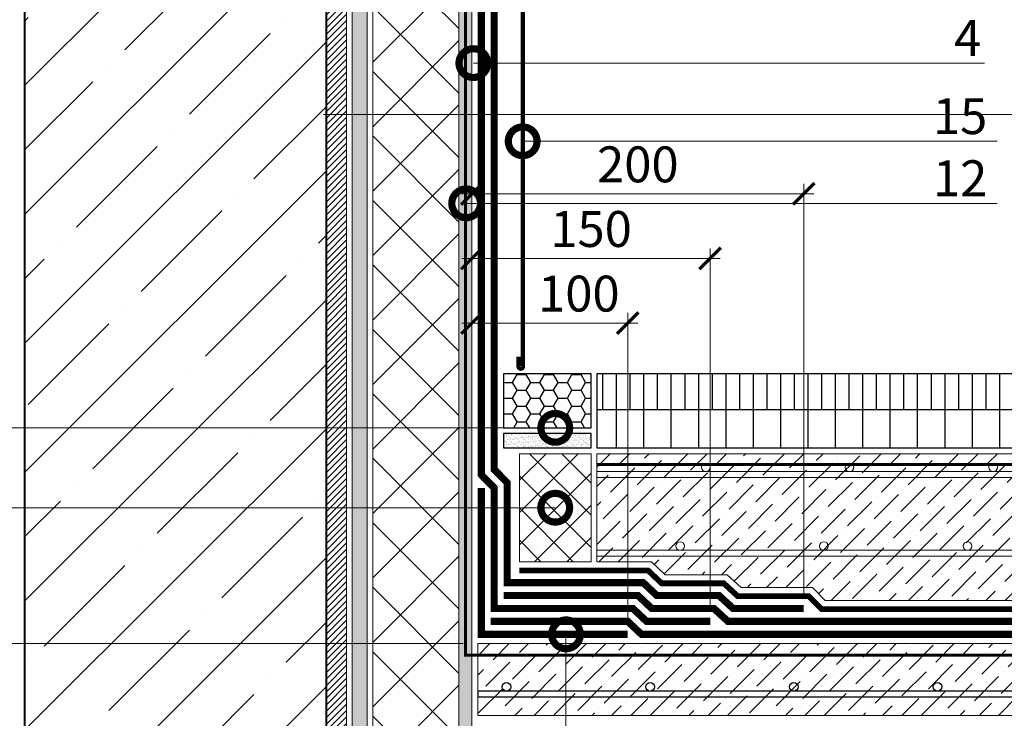
# Model space of a CAD drawing. Units: millimetres. Extents: x -40574 to 121699, y -27137 to 2974.
# Drawn here: x 81940 to 82626, y -17491 to -17004 of the extents above; entities that cross this region are included whole.
import ezdxf
from ezdxf import colors
from ezdxf.entities.mleader import LeaderData, LeaderLine
from ezdxf.math import Vec2, Vec3

# ---------------------------------------------------------------- set-up
doc = ezdxf.new("R2010")
doc.units = ezdxf.units.MM
for name, pattern in [('осевая2', [28.575, 19.05, -3.175, 3.175, -3.175]), ('Штриховая', [6, 2, -2, 2]), ('штриховая 50', [1, 0.5, -0.5])]:
    doc.linetypes.add(name, pattern=pattern)
doc.layers.get('0').update_dxf_attribs({"lineweight": 30})
doc.layers.get('DEFPOINTS').update_dxf_attribs({"color": 251, "lineweight": 0})
doc.layers.add('TN-АННОТАЦИИ @ 10', color=7, linetype='Continuous', lineweight=20, true_color=0x000000)
doc.layers.add('TN-АСФАЛЬТ', color=251, linetype='Continuous')
for name, color, linetype, lineweight in [('TN-БЕТОН', 251, 'Continuous', 40), ('TN-ГЕОТЕКСТИЛЬ', 252, 'осевая2', 25), ('TN-ГЕРМЕТИК', 20, 'Continuous', 30), ('TN-ГИДРОИЗОЛЯЦИЯ БИТУМАЯ ВЕРХНЯЯ', 32, 'Continuous', 15), ('TN-ГИДРОИЗОЛЯЦИЯ БИТУМАЯ нижняя', 173, 'Continuous', 15), ('TN-ГИДРОИЗОЛЯЦИЯ ФЛЕКС', 6, 'Continuous', 9), ('TN-ГРУНТОВКА', 6, 'Continuous', 15), ('TN-МЕТАЛЛ КОНСТРУКЦИИ', 162, 'Continuous', 35), ('TN-ПЕСОК', 41, 'Continuous', 15), ('TN-РАЗМЕРЫ', 184, 'Continuous', 15), ('TN-РАЗМЕРЫ @ 10', 184, 'Continuous', 15), ('TN-СТЯЖКА', 252, 'Continuous', 15), ('TN-УТЕПЛИТЕЛЬ XPS', 252, 'Continuous', 15)]:
    doc.layers.add(name, color=color, linetype=linetype, lineweight=lineweight)
doc.styles.add('TN-Текст', font='isocpeur.ttf')
doc.styles.add('TN-Текст-Аннотативный', font='isocpeur.ttf')
doc.dimstyles.new('ПТС-Размеры-Аннотативный$0', dxfattribs={"dimtxt": 2.5, "dimasz": 1.5, "dimexe": 0.7, "dimexo": 1, "dimgap": 0.8, "dimtad": 1, "dimdec": 0, "dimzin": 0, "dimdsep": 46, "dimtxsty": 'TN-Текст-Аннотативный', "dimblk": 'ARCHTICK', "dimcen": 2, "dimdle": 0.7, "dimadec": 0, "dimazin": 0, "dimtfac": 1, "dimtdec": 0, "dimtmove": 1, "dimatfit": 3, "dimfxl": 0.7, "dimtfill": 1, "dimtfillclr": 7, "dimtolj": 1, "dimtzin": 0, "dimlwd": -1, "dimlwe": -1, "dimarcsym": 0})

# ---------------------------------------------------------------- blocks, each defined once
blk = doc.blocks.new('*U107')
at = {"lineweight": 9, "transparency": 33554559}
h = blk.add_hatch(dxfattribs=at)
h.set_pattern_fill('ANSI36', color=256, scale=3)
h.set_pattern_definition([(45, (235.053, -100), (5.0514, 18.52178), [23.8125, -4.7625, 0, -4.7625])])
h.paths.add_polyline_path([(799.67, 50), (0, 50), (0, 0), (799.67, 0)])
at = {"lineweight": 20}
blk.add_lwpolyline([(799.67, 50), (0, 50), (0, 0), (799.67, 0)], close=True, dxfattribs=at)
at = {"lineweight": 25}
blk.add_lwpolyline([(0, 13), (799.67, 13), (799.67, 17), (0, 17)], close=True, dxfattribs=at)
for centre in [(20, 20), (120, 20), (220, 20), (320, 20)]:
    blk.add_circle(centre, 3, dxfattribs=at)
blk = doc.blocks.new('*U106')
at = {"layer": 'TN-БЕТОН', "lineweight": 13}
h = blk.add_hatch(dxfattribs=at)
h.set_pattern_fill('ANSI35', color=256, scale=10)
h.set_pattern_definition([(45, (-10, 48.66), (-44.9013, 44.9013), []), (45, (34.9, 48.66), (-44.9013, 44.9013), [79.375, -15.875, 0, -15.875])])
h.paths.add_polyline_path([(-10, 0), (200, 0), (200, 748.66), (-10, 748.66)])
at = {"layer": 'TN-БЕТОН'}
blk.add_lwpolyline([(-10, 0), (200, 0), (200, 748.66), (-10, 748.66)], close=True, dxfattribs=at)
blk = doc.blocks.new('_ARCHTICK')
at = {"color": 0, "linetype": 'ByBlock', "ltscale": 10, "const_width": 0.15}
blk.add_lwpolyline([(-0.5, -0.5), (0.5, 0.5)], dxfattribs=at)
blk = doc.blocks.new('*D316')
at = {"layer": 'DEFPOINTS', "color": 0, "transparency": 16777216}
for p in [(81679.19, -16895.97), (81943.68, -16895.97), (82258.99, -17438.63)]:
    blk.add_point(p, dxfattribs=at)
at = {"layer": 'TN-РАЗМЕРЫ', "color": 0, "transparency": 16777216}
for p, q in [((81679.19, -17445.63), (81679.19, -16888.97)), ((81933.68, -16895.97), (81672.19, -16895.97)), ((82248.99, -17438.63), (81672.19, -17438.63))]:
    blk.add_line(p, q, dxfattribs=at)
at = {"layer": 'TN-РАЗМЕРЫ', "color": 0, "transparency": 16777216, "xscale": 15, "yscale": 15, "zscale": 15}
for p, rotation in [((81679.19, -16895.97), 90), ((81679.19, -17438.63), 270)]:
    blk.add_blockref('_ARCHTICK', p, dxfattribs=dict(at, rotation=rotation))
at = {"layer": 'TN-РАЗМЕРЫ', "color": 0, "transparency": 16777216, "insert": (81658.69, -17167.3), "char_height": 25, "attachment_point": 5, "rotation": 90, "style": 'TN-Текст-Аннотативный', "bg_fill": 3, "box_fill_scale": 1.1, "bg_fill_color": 256, "bg_fill_true_color": 13158600, "bg_fill_transparency": 0}
blk.add_mtext('\\A1;350...600', dxfattribs=at)
blk = doc.blocks.new('*D327')
at = {"layer": 'DEFPOINTS', "color": 0, "transparency": 16777216}
for p in [(82420.81, -17170.35), (82254.99, -17374.67), (82420.81, -17423.13)]:
    blk.add_point(p, dxfattribs=at)
at = {"layer": 'TN-РАЗМЕРЫ', "color": 0, "transparency": 16777216}
for p, q in [((82420.81, -17413.13), (82420.81, -17163.35)), ((82247.99, -17170.35), (82427.81, -17170.35))]:
    blk.add_line(p, q, dxfattribs=at)
at = {"layer": 'TN-РАЗМЕРЫ', "color": 0, "transparency": 16777216, "xscale": 15, "yscale": 15, "zscale": 15, "rotation": 180}
blk.add_blockref('_ARCHTICK', (82254.99, -17170.35), dxfattribs=at)
at = {"layer": 'TN-РАЗМЕРЫ', "color": 0, "transparency": 16777216, "xscale": 15, "yscale": 15, "zscale": 15}
blk.add_blockref('_ARCHTICK', (82420.81, -17170.35), dxfattribs=at)
at = {"layer": 'TN-РАЗМЕРЫ', "color": 0, "transparency": 16777216, "insert": (82337.9, -17149.85), "char_height": 25, "attachment_point": 5, "style": 'TN-Текст-Аннотативный', "bg_fill": 3, "box_fill_scale": 1.1, "bg_fill_color": 256, "bg_fill_true_color": 13158600, "bg_fill_transparency": 0}
blk.add_mtext('\\A1;150', dxfattribs=at)
blk = doc.blocks.new('*D328')
at = {"layer": 'DEFPOINTS', "color": 0, "transparency": 16777216}
for p in [(82485.95, -17125.35), (82254.99, -17374.67), (82485.95, -17414.13)]:
    blk.add_point(p, dxfattribs=at)
at = {"layer": 'TN-РАЗМЕРЫ', "color": 0, "transparency": 16777216}
for p, q in [((82485.95, -17404.13), (82485.95, -17118.35)), ((82247.99, -17125.35), (82492.95, -17125.35))]:
    blk.add_line(p, q, dxfattribs=at)
at = {"layer": 'TN-РАЗМЕРЫ', "color": 0, "transparency": 16777216, "xscale": 15, "yscale": 15, "zscale": 15, "rotation": 180}
blk.add_blockref('_ARCHTICK', (82254.99, -17125.35), dxfattribs=at)
at = {"layer": 'TN-РАЗМЕРЫ', "color": 0, "transparency": 16777216, "xscale": 15, "yscale": 15, "zscale": 15}
blk.add_blockref('_ARCHTICK', (82485.95, -17125.35), dxfattribs=at)
at = {"layer": 'TN-РАЗМЕРЫ', "color": 0, "transparency": 16777216, "insert": (82370.47, -17104.85), "char_height": 25, "attachment_point": 5, "style": 'TN-Текст-Аннотативный', "bg_fill": 3, "box_fill_scale": 1.1, "bg_fill_color": 256, "bg_fill_true_color": 13158600, "bg_fill_transparency": 0}
blk.add_mtext('\\A1;200', dxfattribs=at)
blk = doc.blocks.new('*D329')
at = {"layer": 'DEFPOINTS', "color": 0, "transparency": 16777216}
for p in [(82363.44, -17215.35), (82254.99, -17368.67), (82363.44, -17432.13)]:
    blk.add_point(p, dxfattribs=at)
at = {"layer": 'TN-РАЗМЕРЫ', "color": 0, "transparency": 16777216}
for p, q in [((82363.44, -17422.13), (82363.44, -17208.35)), ((82247.99, -17215.35), (82370.44, -17215.35))]:
    blk.add_line(p, q, dxfattribs=at)
at = {"layer": 'TN-РАЗМЕРЫ', "color": 0, "transparency": 16777216, "xscale": 15, "yscale": 15, "zscale": 15, "rotation": 180}
blk.add_blockref('_ARCHTICK', (82254.99, -17215.35), dxfattribs=at)
at = {"layer": 'TN-РАЗМЕРЫ', "color": 0, "transparency": 16777216, "insert": (82329.42, -17194.85), "char_height": 25, "attachment_point": 5, "style": 'TN-Текст-Аннотативный', "bg_fill": 3, "box_fill_scale": 1.1, "bg_fill_color": 256, "bg_fill_true_color": 13158600, "bg_fill_transparency": 0}
blk.add_mtext('\\A1;100', dxfattribs=at)
at = {"layer": 'TN-РАЗМЕРЫ', "color": 0, "transparency": 16777216, "xscale": 15, "yscale": 15, "zscale": 15}
blk.add_blockref('_ARCHTICK', (82363.44, -17215.35), dxfattribs=at)
blk = doc.blocks.new('_DotSmall')
at = {"color": 0, "linetype": 'ByBlock', "const_width": 0.5}
blk.add_lwpolyline([(-0.0625, 0, 1), (0.0625, 0, 1)], format="xyb", close=True, dxfattribs=at)
blk = doc.blocks.new('*U108')
at = {"lineweight": 9, "transparency": 33554559}
h = blk.add_hatch(dxfattribs=at)
h.set_pattern_fill('ANSI37', color=256, scale=10)
h.set_pattern_definition([(45, (-266.34, -36), (-22.4506, 22.4506), []), (135, (-266.34, -36), (-22.4506, -22.4506), [])])
h.paths.add_polyline_path([(733.66, 64), (0, 64), (0, 4), (733.66, 4)])
at = {"lineweight": 20}
blk.add_lwpolyline([(733.66, 64), (0, 64), (0, 4), (733.66, 4)], close=True, dxfattribs=at)
blk = doc.blocks.new('*U579')
at = {"lineweight": 9, "transparency": 33554559}
h = blk.add_hatch(dxfattribs=at)
h.set_pattern_fill('ANSI37', color=256, scale=5)
h.set_pattern_definition([(45, (-294.509, -25.52), (-11.2253, 11.2253), []), (135, (-294.509, -25.52), (-11.2253, -11.2253), [])])
h.paths.add_polyline_path([(75.31, 54), (0, 54), (0, 4), (75.31, 4)])
at = {"lineweight": 20}
blk.add_lwpolyline([(75.31, 54), (0, 54), (0, 4), (75.31, 4)], close=True, dxfattribs=at)
blk = doc.blocks.new('*U583')
h = blk.add_hatch()
h.set_pattern_fill('ANSI31', color=256, scale=3, angle=45, style=0)
h.set_pattern_definition([(90, (264.171, 1.591), (-9.525, 2e-15), [])])
h.paths.add_polyline_path([(0, 26.59), (0, 51.59), (-704.17, 51.59), (-704.17, 26.59)])
h = blk.add_hatch()
h.set_pattern_fill('ANSI31', color=256, scale=6, angle=45, style=0)
h.set_pattern_definition([(90, (264.17, 1.591), (-19.05, 4e-15), [])])
h.paths.add_polyline_path([(-704.17, 26.59), (-704.17, 0), (0, 0), (0, 26.59)])
for points in [[(-704.17, 51.59), (0, 51.59), (0, 0), (-704.17, 0), (-704.17, 51.59)], [(-704.17, 26.59), (0, 26.59)]]:
    blk.add_lwpolyline(points)

msp = doc.modelspace()

# ---------------------------------------------------------------- hatches: boundary and pattern name
at = {"lineweight": 9, "transparency": 33554559}
h = msp.add_hatch(dxfattribs=at)
h.set_pattern_fill('ANSI36', color=256, scale=3)
h.set_pattern_definition([(45, (64.266, -12978.783), (5.0513941, 18.5217782), [23.8125, -4.7625, 0, -4.7625])])
h.paths.add_polyline_path([(83144.47, -17408.63), (83144.47, -17306.32), (82341.99, -17306.32), (82341.99, -17381.63), (82379.93, -17381.63), (82389.47, -17390.62), (82432.6, -17390.6), (82442.4, -17399.63), (82491.96, -17399.63), (82500.96, -17408.63)])
at = {"layer": 'TN-ГЕРМЕТИК', "lineweight": 18}
h = msp.add_hatch(dxfattribs=at)
h.set_pattern_fill('HONEY', color=256, scale=2)
h.set_pattern_definition([(0, (25568.5814, -12685.251), (9.525, 5.4992613), [6.35, -12.7]), (120, (25568.5814, -12685.251), (-9.525, 5.4992613), [6.35, -12.7]), (60, (25568.5814, -12685.251), (2e-08, 10.9985226), [-12.7, 6.35])])
h.paths.add_polyline_path([(82171.68, -16896.47), (82181.99, -16896.47), (82181.99, -17527.63), (82171.68, -17527.63)])
at = {"layer": 'TN-СТЯЖКА'}
h = msp.add_hatch(dxfattribs=at)
h.set_pattern_fill('ANSI36', color=256)
h.set_pattern_definition([(45, (46544.1253, -13201.0385), (1.68379802, 6.17392608), [7.9375, -1.5875, 0, -1.5875])])
h.paths.add_polyline_path([(82254.99, -17631.13), (82245.99, -17631.13), (82245.99, -16891.97), (82254.99, -16891.97)])
h = msp.add_hatch(dxfattribs=at)
h.set_pattern_fill('ANSI31', color=256)
h.set_pattern_definition([(45, (32563.5706, -307.5804), (-2.24506403, 2.24506403), [])])
h.paths.add_polyline_path([(82153.68, -17644.63), (82167.68, -17644.63), (82167.68, -16896.47), (82153.68, -16896.47)])

# ---------------------------------------------------------------- linework, layer by layer
at = {"lineweight": 9, "transparency": 33554559}
msp.add_lwpolyline([(82341.99, -17377.63), (83144.47, -17377.63), (83144.47, -17373.63), (82341.99, -17373.63)], close=True, dxfattribs=at)
for centre in [(82517.77, -17315.82), (82617.77, -17315.82), (82399.85, -17370.63), (82499.85, -17370.63), (82599.85, -17370.63)]:
    msp.add_circle(centre, 3, dxfattribs=at)
at = {"layer": 'TN-ГЕОТЕКСТИЛЬ', "ltscale": 0.5, "const_width": 4}
msp.add_lwpolyline([(82287.99, -17387.63), (82377.55, -17387.63), (82387.08, -17396.62), (82430.26, -17396.6), (82440.06, -17405.63), (82489.47, -17405.63), (82498.47, -17414.63), (83171.78, -17414.63)], dxfattribs=at)
at = {"layer": 'TN-ГЕРМЕТИК', "lineweight": 18}
msp.add_lwpolyline([(82171.68, -16896.47), (82181.99, -16896.47), (82181.99, -17527.63), (82171.68, -17527.63)], close=True, dxfattribs=at)
at = {"layer": 'TN-ГИДРОИЗОЛЯЦИЯ БИТУМАЯ ВЕРХНЯЯ', "linetype": 'штриховая 50', "ltscale": 10, "const_width": 5, "flags": 128}
msp.add_lwpolyline([(82485.95, -17414.13), (82436.74, -17414.13), (82426.94, -17405.11), (82383.71, -17405.13), (82374.17, -17396.13), (82279.49, -17396.13), (82279.49, -17326.48), (82270.49, -17317.37), (82270.49, -17184.8), (82270.49, -17173.73), (82270.49, -16885.29)], dxfattribs=at)
at = {"layer": 'TN-ГИДРОИЗОЛЯЦИЯ БИТУМАЯ нижняя', "linetype": 'штриховая 50', "ltscale": 10, "const_width": 5, "flags": 128}
for points in [[(82420.81, -17423.13), (82376.56, -17423.13), (82367.02, -17414.13), (82270.49, -17414.13), (82270.49, -17330.18), (82261.49, -17321.07), (82261.49, -16890.37)], [(83144.47, -17423.13), (82433.22, -17423.13), (82423.38, -17414.11), (82380.13, -17414.13), (82370.59, -17405.13), (82276.99, -17405.13)], [(83144.47, -17432.13), (82372.98, -17432.13), (82363.44, -17423.13), (82267.99, -17423.13)]]:
    msp.add_lwpolyline(points, dxfattribs=at)
at = {"layer": 'TN-ГИДРОИЗОЛЯЦИЯ ФЛЕКС', "linetype": 'штриховая 50', "ltscale": 10, "const_width": 5}
msp.add_lwpolyline([(82261.49, -17330.18), (82261.49, -17432.13), (82363.44, -17432.13), (82363.44, -17432.13)], dxfattribs=at)
at = {"layer": 'TN-ГРУНТОВКА', "linetype": 'Штриховая', "ltscale": 0.5}
msp.add_lwpolyline([(83045.66, -17446.63, 2, 2, 0), (82250.49, -17446.63, 2, 2, 0), (82250.49, -17280.45, 2, 2, 0), (82250.49, -16891.97, 2, 2, 0), (82243.01, -16884.55, 2, 2, 0), (81943.68, -16861.02, 0, 0, 0)], format="xyseb", dxfattribs=at)
at = {"layer": 'TN-МЕТАЛЛ КОНСТРУКЦИИ', "const_width": 3}
msp.add_lwpolyline([(82317.18, -16972.92), (82290.37, -16945.73), (82290.37, -17051.21), (82290.37, -17144.44)], dxfattribs=at)
msp.add_lwpolyline([(82290.37, -17129.18), (82290.37, -17178.03), (82290.37, -17189.99), (82290.49, -17245.6, -1.027941), (82287.49, -17245.6), (82287.49, -17238.83)], format="xyb", dxfattribs=at)
at = {"layer": 'TN-СТЯЖКА'}
for points in [[(82254.99, -17631.13), (82245.99, -17631.13), (82245.99, -16891.97), (82254.99, -16891.97)], [(82153.68, -17644.63), (82167.68, -17644.63), (82167.68, -16896.47), (82153.68, -16896.47)], [(82341.99, -17381.63), (82341.99, -17306.32), (83144.47, -17306.32), (83144.47, -17408.63), (82500.96, -17408.63), (82491.96, -17399.63), (82442.4, -17399.63), (82432.6, -17390.6), (82389.47, -17390.62), (82379.93, -17381.63)]]:
    msp.add_lwpolyline(points, close=True, dxfattribs=at)

# ---------------------------------------------------------------- block references
msp.add_blockref('*U106', (81953.68, -17644.63))
at = {"layer": 'TN-СТЯЖКА', "rotation": 2.034774631500635e-05}
msp.add_blockref('*U107', (82258.99, -17488.63), dxfattribs=at)
at = {"layer": 'TN-УТЕПЛИТЕЛЬ XPS', "ltscale": 100, "rotation": 90.00000000001918}
msp.add_blockref('*U108', (82249.99, -17630.63), dxfattribs=at)

# ---------------------------------------------------------------- next in the draw order: dimensions: what is measured, and where the dimension line sits
at = {"layer": 'TN-РАЗМЕРЫ @ 10'}
dim = msp.add_linear_dim(base=(81679.19, -16895.97), p1=(82258.99, -17438.63), p2=(81943.68, -16895.97), angle=90, text='350...600', dimstyle='ПТС-Размеры-Аннотативный$0', override={"dimscale": 10, "dimtix": 0, "dimtofl": 1, "dimtmove": 1, "dimatfit": 1}, dxfattribs=at)
dim.commit()
dim.dimension.update_dxf_attribs({"geometry": '*D316', "text_midpoint": (81658.69, -17167.3)})

# ---------------------------------------------------------------- next in the draw order: dimensions: what is measured, and where the dimension line sits
dim = msp.add_linear_dim(base=(82420.81, -17170.35), p1=(82254.99, -17374.67), p2=(82420.81, -17423.13), text='150', dimstyle='ПТС-Размеры-Аннотативный$0', override={"dimscale": 10, "dimse1": 1, "dimtix": 0, "dimtofl": 1, "dimtmove": 1, "dimatfit": 1}, dxfattribs=at)
dim.commit()
dim.dimension.update_dxf_attribs({"geometry": '*D327', "text_midpoint": (82337.9, -17149.85)})

# ---------------------------------------------------------------- next in the draw order: leaders
at = {"layer": 'TN-АННОТАЦИИ @ 10'}
ml = msp.add_multileader_mtext('Standard', dxfattribs=at)
ml.set_content('4', color=256, style='TN-Текст')
ml.set_leader_properties(color=256, linetype='ByLayer', lineweight=-1)
ml.set_arrow_properties(name='DOTSMALL')
ml.build(insert=Vec2(0, 0))
ml.multileader.update_dxf_attribs({"text_left_attachment_type": 6, "text_right_attachment_type": 6, "dogleg_length": 100, "arrow_head_size": 40, "scale": 10})
ctx = ml.context
ctx.base_point, ctx.scale, ctx.char_height, ctx.arrow_head_size, ctx.landing_gap_size, ctx.plane_origin = Vec3(82592.51, -17034.33), 10, 25, 40, 0, Vec3(80505.37, -17604.19)
ctx.left_attachment, ctx.right_attachment, ctx.text_align_type = 6, 6, 1
notes = []
notes.append((ctx, [(1, (1, 1, 0), (82584.34, -17034.33), (1, 0), 8.18, [(1, [(82255.99, -17034.33)], 0, [])])]))
ctx.mtext.insert, ctx.mtext.alignment, ctx.mtext.line_spacing_style, ctx.mtext.flow_direction = Vec3(82600.01, -17004.33), 2, 2, 5
for ctx, leaders in notes:
    for number, flags, end, landing, length, lines in leaders:
        leader = LeaderData()
        leader.index, (leader.has_last_leader_line, leader.has_dogleg_vector, leader.attachment_direction) = number, flags
        leader.last_leader_point, leader.dogleg_vector, leader.dogleg_length = Vec3(end), Vec3(landing), length
        for number, points, colour, breaks in lines:
            line = LeaderLine()
            line.index, line.vertices, line.color, line.breaks = number, Vec3.list(points), colors.encode_raw_color(colour), breaks
            leader.lines.append(line)
        ctx.leaders.append(leader)

# ---------------------------------------------------------------- next in the draw order: dimensions: what is measured, and where the dimension line sits
at = {"layer": 'TN-РАЗМЕРЫ @ 10'}
dim = msp.add_linear_dim(base=(82485.95, -17125.35), p1=(82254.99, -17374.67), p2=(82485.95, -17414.13), text='200', dimstyle='ПТС-Размеры-Аннотативный$0', override={"dimscale": 10, "dimse1": 1, "dimtix": 0, "dimtofl": 1, "dimtmove": 1, "dimatfit": 1}, dxfattribs=at)
dim.commit()
dim.dimension.update_dxf_attribs({"geometry": '*D328', "text_midpoint": (82370.47, -17104.85)})

# ---------------------------------------------------------------- next in the draw order: linework, layer by layer
at = {"lineweight": 9, "transparency": 33554559}
msp.add_circle((82417.77, -17315.82), 3, dxfattribs=at)

# ---------------------------------------------------------------- next in the draw order: dimensions: what is measured, and where the dimension line sits
at = {"layer": 'TN-РАЗМЕРЫ @ 10'}
dim = msp.add_linear_dim(base=(82363.44, -17215.35), p1=(82254.99, -17368.67), p2=(82363.44, -17432.13), text='100', dimstyle='ПТС-Размеры-Аннотативный$0', override={"dimscale": 10, "dimse1": 1, "dimtix": 0, "dimtofl": 1, "dimtmove": 1, "dimatfit": 1}, dxfattribs=at)
dim.commit()
dim.dimension.update_dxf_attribs({"geometry": '*D329', "text_midpoint": (82329.42, -17215.35), "dimtype": 160})

# ---------------------------------------------------------------- next in the draw order: leaders
at = {"layer": 'TN-АННОТАЦИИ @ 10'}
ml = msp.add_multileader_mtext('Standard', dxfattribs=at)
ml.set_content('15', color=256, style='TN-Текст')
ml.set_leader_properties(color=256, linetype='ByLayer', lineweight=-1)
ml.set_arrow_properties(name='DOTSMALL')
ml.build(insert=Vec2(0, 0))
ml.multileader.update_dxf_attribs({"text_left_attachment_type": 6, "text_right_attachment_type": 6, "dogleg_length": 100, "arrow_head_size": 40, "scale": 10})
ctx = ml.context
ctx.base_point, ctx.scale, ctx.char_height, ctx.arrow_head_size, ctx.landing_gap_size, ctx.plane_origin = Vec3(82582.25, -17088.77), 10, 25, 40, 0, Vec3(80572.91, -17604.19)
ctx.left_attachment, ctx.right_attachment, ctx.text_align_type = 6, 6, 1
notes = []
notes.append((ctx, [(1, (1, 1, 0), (82574.07, -17088.77), (1, 0), 8.18, [(0, [(82290.32, -17088.77)], 0, [])])]))
ctx.mtext.insert, ctx.mtext.alignment, ctx.mtext.line_spacing_style, ctx.mtext.flow_direction = Vec3(82594.75, -17058.77), 2, 2, 5
ml = msp.add_multileader_mtext('Standard', dxfattribs=at)
ml.set_content('12', color=256, style='TN-Текст')
ml.set_leader_properties(color=256, linetype='ByLayer', lineweight=-1)
ml.set_arrow_properties(name='DOTSMALL')
ml.build(insert=Vec2(0, 0))
ml.multileader.update_dxf_attribs({"text_left_attachment_type": 6, "text_right_attachment_type": 6, "dogleg_length": 100, "arrow_head_size": 40, "scale": 10})
ctx = ml.context
ctx.base_point, ctx.scale, ctx.char_height, ctx.arrow_head_size, ctx.landing_gap_size, ctx.plane_origin = Vec3(82582.28, -17132.02), 10, 25, 40, 0, Vec3(80646.44, -17588.7)
ctx.left_attachment, ctx.right_attachment, ctx.text_align_type = 6, 6, 1
notes.append((ctx, [(1, (1, 1, 0), (82574.1, -17132.02), (1, 0), 8.18, [(0, [(82250.99, -17132.02)], 0, [])])]))
ctx.mtext.insert, ctx.mtext.alignment, ctx.mtext.line_spacing_style, ctx.mtext.flow_direction = Vec3(82594.78, -17102.02), 2, 2, 5
for ctx, leaders in notes:
    for number, flags, end, landing, length, lines in leaders:
        leader = LeaderData()
        leader.index, (leader.has_last_leader_line, leader.has_dogleg_vector, leader.attachment_direction) = number, flags
        leader.last_leader_point, leader.dogleg_vector, leader.dogleg_length = Vec3(end), Vec3(landing), length
        for number, points, colour, breaks in lines:
            line = LeaderLine()
            line.index, line.vertices, line.color, line.breaks = number, Vec3.list(points), colors.encode_raw_color(colour), breaks
            leader.lines.append(line)
        ctx.leaders.append(leader)

# ---------------------------------------------------------------- next in the draw order: hatches: boundary and pattern name
at = {"layer": 'TN-ГЕРМЕТИК'}
h = msp.add_hatch(dxfattribs=at)
h.set_pattern_fill('HONEY', color=256, scale=2, style=0)
h.paths.add_polyline_path([(82337.99, -17250.73), (82276.99, -17250.73), (82276.99, -17288.32), (82337.99, -17288.32)])
at = {"layer": 'TN-ПЕСОК'}
h = msp.add_hatch(dxfattribs=at)
h.set_pattern_fill('AR-SAND', color=256, scale=0.05, style=0)
h.set_pattern_definition([(37.5, (80958.9938, -33497.3169), (-0.08000156, 2.44706619), [0, -1.9304, 0, -2.159, 0, -2.06375]), (7.5, (80958.994, -33497.317), (2.2476164, 3.5841255), [0, -1.0414, 0, -1.7399, 0, -0.66675]), (327.5, (80957.4317, -33497.3169), (3.95496185, 0.00718592), [0, -0.635, 0, -2.286, 0, -2.9845]), (317.5, (80957.4317, -33497.317), (3.81778226, 1.1146466), [0, -0.3175, 0, -1.4986, 0, -1.7145])])
h.paths.add_polyline_path([(82337.99, -17302.32), (82337.99, -17292.32), (82276.99, -17292.32), (82276.99, -17302.32)])

# ---------------------------------------------------------------- next in the draw order: linework, layer by layer
msp.add_lwpolyline([(82337.99, -17292.32), (82276.99, -17292.32), (82276.99, -17302.32), (82337.99, -17302.32)], close=True)
at = {"lineweight": 9, "transparency": 33554559}
msp.add_lwpolyline([(82341.99, -17322.82), (83046.16, -17322.82), (83046.16, -17318.82), (82341.99, -17318.82)], close=True, dxfattribs=at)
at = {"layer": 'TN-ГЕРМЕТИК'}
msp.add_lwpolyline([(82337.99, -17250.73), (82276.99, -17250.73), (82276.99, -17288.32), (82337.99, -17288.32)], close=True, dxfattribs=at)
at = {"layer": 'TN-ГРУНТОВКА', "color": 5, "linetype": 'Штриховая', "ltscale": 0.5, "const_width": 2}
msp.add_lwpolyline([(83046.16, -17313.82), (82341.99, -17313.82)], dxfattribs=at)

# ---------------------------------------------------------------- next in the draw order: block references
at = {"layer": 'TN-АСФАЛЬТ', "xscale": -1}
msp.add_blockref('*U583', (82341.99, -17302.32), dxfattribs=at)
at = {"layer": 'TN-УТЕПЛИТЕЛЬ XPS', "ltscale": 100, "xscale": -1, "rotation": 270}
msp.add_blockref('*U579', (82283.99, -17381.63), dxfattribs=at)

# ---------------------------------------------------------------- next in the draw order: leaders
at = {"layer": 'TN-АННОТАЦИИ @ 10'}
ml = msp.add_multileader_mtext('Standard', dxfattribs=at)
ml.set_content(' Асфальтобетон на вяжущем дорожном\\P полимерном-битумном (ВДПБ) ТехноНИКОЛЬ', color=256, style='TN-Текст')
ml.set_leader_properties(color=256, linetype='ByLayer', lineweight=-1)
ml.set_arrow_properties(name='DOTSMALL')
ml.build(insert=Vec2(0, 0))
ml.multileader.update_dxf_attribs({"text_left_attachment_type": 6, "text_right_attachment_type": 6, "dogleg_length": 100, "arrow_head_size": 50, "scale": 10})
ctx = ml.context
ctx.base_point, ctx.scale, ctx.char_height, ctx.arrow_head_size, ctx.landing_gap_size, ctx.plane_origin = Vec3(82802.33, -16672.18), 10, 25, 50, 0, Vec3(80691.62, -17966.54)
ctx.left_attachment, ctx.right_attachment = 6, 6
notes = []
notes.append((ctx, [(1, (1, 1, 0), (82794.15, -16672.18), (1, 0), 8.18, [(1, [(82794.15, -17275.73)], 0, [])])]))
ctx.mtext.insert, ctx.mtext.line_spacing_style, ctx.mtext.flow_direction = Vec3(82802.33, -16639.68), 2, 5
ml = msp.add_multileader_mtext('Standard', dxfattribs=at)
ml.set_content(' Геотекстильное полотно\\P ТЕХНОНИКОЛЬ ГЕО Фундамент {\\A1;300г/м\\H0.7x;\\S2^ ;}', color=256, style='TN-Текст')
ml.set_leader_properties(color=256, linetype='ByLayer', lineweight=-1)
ml.set_arrow_properties(name='DOTSMALL')
ml.build(insert=Vec2(0, 0))
ml.multileader.update_dxf_attribs({"text_left_attachment_type": 6, "text_right_attachment_type": 6, "dogleg_length": 100, "arrow_head_size": 50, "scale": 10})
ctx = ml.context
ctx.base_point, ctx.scale, ctx.char_height, ctx.arrow_head_size, ctx.landing_gap_size, ctx.plane_origin = Vec3(82802.33, -16831.35), 10, 25, 50, 0, Vec3(80691.63, -18167.36)
ctx.left_attachment, ctx.right_attachment = 6, 6
notes.append((ctx, [(1, (1, 1, 0), (82794.15, -16831.35), (1, 0), 8.18, [(1, [(82794.15, -17414.81)], 0, [])])]))
ctx.mtext.insert, ctx.mtext.width, ctx.mtext.line_spacing_style, ctx.mtext.flow_direction = Vec3(82802.33, -16798.85), 1087.3278, 2, 5
ml = msp.add_multileader_mtext('Standard', dxfattribs=at)
ml.set_content(' XPS ТЕХНОНИКОЛЬ CARBON SOLID 500', color=256, style='TN-Текст')
ml.set_leader_properties(color=256, linetype='ByLayer', lineweight=-1)
ml.set_arrow_properties(name='DOTSMALL')
ml.build(insert=Vec2(0, 0))
ml.multileader.update_dxf_attribs({"text_left_attachment_type": 6, "text_right_attachment_type": 6, "dogleg_length": 100, "arrow_head_size": 50, "scale": 10})
ctx = ml.context
ctx.base_point, ctx.scale, ctx.char_height, ctx.arrow_head_size, ctx.landing_gap_size, ctx.plane_origin = Vec3(82802.33, -17070.06), 10, 25, 50, 0, Vec3(80691.63, -18325.71)
ctx.left_attachment, ctx.right_attachment = 6, 6
notes.append((ctx, [(1, (1, 1, 0), (82794.15, -17070.06), (1, 0), 8.18, [(1, [(82794.15, -17579.4)], 0, [])])]))
ctx.mtext.insert, ctx.mtext.line_spacing_style, ctx.mtext.flow_direction = Vec3(82802.33, -17040.06), 2, 5
ml = msp.add_multileader_mtext('Standard', dxfattribs=at)
ml.set_content('17', color=256, style='TN-Текст')
ml.set_leader_properties(color=256, linetype='ByLayer', lineweight=-1)
ml.set_arrow_properties(name='DOTSMALL')
ml.build(insert=Vec2(0, 0))
ml.multileader.update_dxf_attribs({"text_left_attachment_type": 6, "text_right_attachment_type": 6, "dogleg_length": 100, "arrow_head_size": 40, "scale": 10})
ctx = ml.context
ctx.base_point, ctx.scale, ctx.char_height, ctx.arrow_head_size, ctx.landing_gap_size, ctx.plane_origin = Vec3(81778.27, -17288.32), 10, 25, 40, 0, Vec3(84046.7, -18204.05)
ctx.left_attachment, ctx.right_attachment, ctx.text_align_type = 6, 6, 1
notes.append((ctx, [(1, (1, 1, 0), (81811.45, -17288.32), (-1, 0), 8.18, [(1, [(82312.99, -17288.32)], 0, [])])]))
ctx.mtext.insert, ctx.mtext.alignment, ctx.mtext.line_spacing_style, ctx.mtext.flow_direction = Vec3(81790.77, -17258.32), 2, 2, 5
ml = msp.add_multileader_mtext('Standard', dxfattribs=at)
ml.set_content('14', color=256, style='TN-Текст')
ml.set_leader_properties(color=256, linetype='ByLayer', lineweight=-1)
ml.set_arrow_properties(name='DOTSMALL')
ml.build(insert=Vec2(0, 0))
ml.multileader.update_dxf_attribs({"text_left_attachment_type": 6, "text_right_attachment_type": 6, "dogleg_length": 100, "arrow_head_size": 40, "scale": 10})
ctx = ml.context
ctx.base_point, ctx.scale, ctx.char_height, ctx.arrow_head_size, ctx.landing_gap_size, ctx.plane_origin = Vec3(81775.77, -17343.97), 10, 25, 40, 0, Vec3(84046.7, -18259.7)
ctx.left_attachment, ctx.right_attachment, ctx.text_align_type = 6, 6, 1
notes.append((ctx, [(1, (1, 1, 0), (81811.45, -17343.97), (-1, 0), 8.18, [(1, [(82312.99, -17343.97)], 0, [])])]))
ctx.mtext.insert, ctx.mtext.alignment, ctx.mtext.line_spacing_style, ctx.mtext.flow_direction = Vec3(81789.52, -17313.97), 2, 2, 5
ml = msp.add_multileader_mtext('Standard', dxfattribs=at)
ml.set_content('10', color=256, style='TN-Текст')
ml.set_leader_properties(color=256, linetype='ByLayer', lineweight=-1)
ml.set_arrow_properties(name='DOTSMALL')
ml.build(insert=Vec2(0, 0))
ml.multileader.update_dxf_attribs({"text_left_attachment_type": 6, "text_right_attachment_type": 6, "dogleg_length": 100, "arrow_head_size": 40, "scale": 10})
ctx = ml.context
ctx.base_point, ctx.scale, ctx.char_height, ctx.arrow_head_size, ctx.landing_gap_size, ctx.plane_origin = Vec3(82328.64, -17987.53), 10, 25, 40, 0, Vec3(80833.11, -17604.19)
ctx.left_attachment, ctx.right_attachment, ctx.text_align_type = 6, 6, 1
notes.append((ctx, [(1, (1, 1, 0), (82320.46, -17987.53), (1, 0), 8.18, [(1, [(82320.46, -17432.13)], 0, [])])]))
ctx.mtext.insert, ctx.mtext.alignment, ctx.mtext.line_spacing_style, ctx.mtext.flow_direction = Vec3(82341.14, -17957.53), 2, 2, 5
for ctx, leaders in notes:
    for number, flags, end, landing, length, lines in leaders:
        leader = LeaderData()
        leader.index, (leader.has_last_leader_line, leader.has_dogleg_vector, leader.attachment_direction) = number, flags
        leader.last_leader_point, leader.dogleg_vector, leader.dogleg_length = Vec3(end), Vec3(landing), length
        for number, points, colour, breaks in lines:
            line = LeaderLine()
            line.index, line.vertices, line.color, line.breaks = number, Vec3.list(points), colors.encode_raw_color(colour), breaks
            leader.lines.append(line)
        ctx.leaders.append(leader)

doc.saveas('drawing.dxf')
